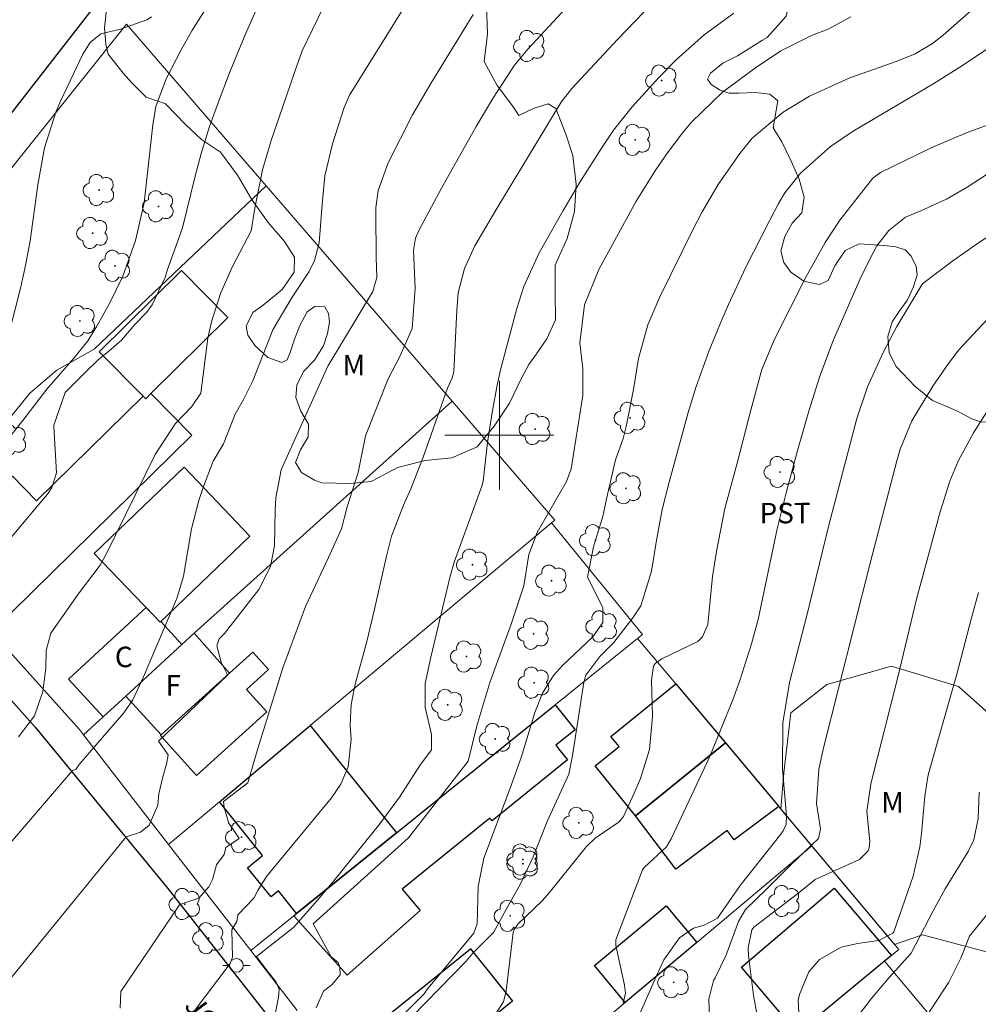
# Model space of a CAD drawing. Units: metres. Extents: x 291792 to 292308, y 1666038 to 1666603.
# Drawn here: x 292065 to 292135, y 1666458 to 1666530 of the extents above; entities that cross this region are included whole.
import ezdxf
from ezdxf.enums import TextEntityAlignment as Align

# ---------------------------------------------------------------- set-up
doc = ezdxf.new("R2010")
doc.units = ezdxf.units.M
doc.header["$MEASUREMENT"] = 0
for name, color, linetype, lineweight, true_color in [('Arvores_Isoladas', 7, 'Continuous', 18, 0x00ff33), ('Curvas_Intermediarias', 7, 'Continuous', 9, 0x783c14), ('Curvas_Mestras', 7, 'Continuous', 20, 0x783c14), ('Topon_Cultura', 7, 'Continuous', 9, 0x00ff33), ('Topon_Vegetacao', 7, 'Continuous', 9, 0x00ff33), ('Vegetacao', 7, 'Orla8', 9, 0x00ff33)]:
    doc.layers.add(name, color=color, linetype=linetype, lineweight=lineweight, true_color=true_color)
for name, color, linetype, lineweight in [('Cerca', 8, 'Cerca', 20), ('Edificacoes', 7, 'Continuous', 30), ('Malha_Coordenadas', 7, 'Continuous', 15), ('Muro_Grade', 8, 'Continuous', 20), ('Pavimentacao_Asfaltica_Mfio', 10, 'Continuous', 30), ('Poste', 7, 'Continuous', 9), ('Topon_de_Vias', 7, 'Continuous', 9), ('Topon_Fundacao_Const_Ruinas', 7, 'Continuous', 9)]:
    doc.layers.add(name, color=color, linetype=linetype, lineweight=lineweight)
doc.styles.add('Arial', font='arial.ttf', dxfattribs={"height": 1.5})
doc.styles.get("Standard").update_dxf_attribs({"font": 'arial.ttf'})
doc.linetypes.add('Cerca', pattern='A,10,0,["X",Standard,S=1,R=0,X=0,Y=-0.5],0.1', length=10.1)
doc.linetypes.add('Orla8', pattern='A,6,-0.5,["V",Standard,S=1,R=0,X=-0.5,Y=-1],-0.5,6,-0.5,["V",Standard,S=1,R=0,X=-0.5,Y=-1],-0.5', length=14)

# ---------------------------------------------------------------- blocks, each defined once
blk = doc.blocks.new('Arvore')
at = {"layer": 'Arvores_Isoladas'}
blk.add_lwpolyline([(-0.718, 0.493, 0.872324), (-0.722, -0.551, 0.862983), (0.284, -0.827, 0.900105), (0.89, 0.029, 0.863155), (0.262, 0.861, 0.882486)], format="xyb", close=True, dxfattribs=at)
blk.add_circle((0, 0), 0.0286, dxfattribs=at)
blk = doc.blocks.new('Poste')
at = {"layer": 'Poste'}
for points in [[(-0.5, 0), (-1, 0)], [(0.5, 0), (1, 0)]]:
    blk.add_lwpolyline(points, dxfattribs=at)
blk.add_lwpolyline([(0, 0.5, 1), (0, -0.5, 1)], format="xyb", close=True, dxfattribs=at)

msp = doc.modelspace()

# ---------------------------------------------------------------- linework, layer by layer
at = {"layer": 'Cerca', "flags": 128}
for points in [[(292082.913, 1666518.278), (292072.679, 1666530.123)], [(292063.855, 1666500.951), (292065.592, 1666503.077), (292067.584, 1666504.784), (292070.302, 1666506.308), (292082.913, 1666518.278)], [(292096.528, 1666502.512), (292082.913, 1666518.278)], [(292077.641, 1666485.495), (292096.528, 1666502.512)], [(292104.061, 1666493.788), (292096.528, 1666502.512)], [(292103.811, 1666493.588), (292104.061, 1666493.788)], [(292086.144, 1666478.743), (292103.811, 1666493.588)], [(292079.481, 1666473.15), (292086.144, 1666478.743)], [(292075.76, 1666470.029), (292079.481, 1666473.15)], [(292149.006, 1666436.666), (292128.224, 1666461.477)]]:
    msp.add_lwpolyline(points, dxfattribs=at)
at = {"layer": 'Curvas_Intermediarias', "flags": 128}
for points, elevation in [([(292093.799, 1666532.638), (292089.015, 1666524.929), (292088.622, 1666524.016), (292087.774, 1666521.367), (292087.209, 1666519), (292087.007, 1666516.922), (292086.788, 1666514.112), (292086.441, 1666512.82), (292086.06, 1666512.006), (292084.814, 1666510.128), (292083.411, 1666507.72), (292081.939, 1666503.996), (292081.246, 1666502.618), (292080.65, 1666501.555), (292079.775, 1666499.366), (292079.04, 1666498.099), (292078.328, 1666496.24), (292077.979, 1666495.225), (292077.437, 1666493.157), (292076.859, 1666489.677), (292076.367, 1666488.049), (292073.917, 1666482.301), (292073.142, 1666480.614), (292072.475, 1666479.666), (292070.142, 1666476.949), (292069.203, 1666475.877), (292068.973, 1666475.517), (292068.716, 1666475.439), (292060.177, 1666465.496)], 112), ([(292082.79, 1666532.571), (292081.373, 1666529.331), (292080.275, 1666526.688), (292079.408, 1666524.425), (292078.77, 1666522.637), (292078.153, 1666520.646), (292077.702, 1666518.995), (292076.78, 1666515.196), (292075.681, 1666512.159), (292075.511, 1666511.57), (292074.569, 1666509.566), (292074.133, 1666508.999), (292073.312, 1666508.149), (292072.312, 1666506.964), (292071.388, 1666506.165), (292070.599, 1666505.527), (292069.631, 1666504.58), (292068.18, 1666503.148), (292067.343, 1666500.738), (292067.344, 1666500.635), (292067.557, 1666497.243), (292067.199, 1666496.188), (292066.892, 1666495.699), (292066.205, 1666494.879), (292063.8, 1666492.002)], 114), ([(292087.074, 1666531.286), (292085.559, 1666528.179), (292085.006, 1666526.657), (292083.282, 1666521.609), (292082.643, 1666519.458), (292082.086, 1666516.641), (292081.822, 1666514.994), (292080.444, 1666512.374), (292079.562, 1666510.379), (292078.9, 1666508.304), (292078.625, 1666507.113), (292078.12, 1666503.095), (292077.458, 1666502.1), (292076.249, 1666500.835), (292074.786, 1666498.602), (292071.142, 1666491.185), (292070.746, 1666490.488), (292069.126, 1666488.364), (292067.133, 1666485.51), (292066.784, 1666484.237), (292066.765, 1666482.939), (292066.552, 1666481.243), (292065.931, 1666479.447), (292064.777, 1666477.92)], 113), ([(292111.254, 1666531.695), (292108.653, 1666529.007), (292105.315, 1666525.417), (292104.526, 1666524.404), (292099.817, 1666516.607), (292098.212, 1666513.88), (292097.445, 1666512.217), (292096.973, 1666510.442), (292096.871, 1666509.162), (292096.66, 1666504.663), (292096.545, 1666504.215), (292096.193, 1666503.452), (292094.416, 1666498.406), (292093.506, 1666496.085), (292092.973, 1666494.885), (292092.102, 1666492.605), (292091.726, 1666491.148), (292090.857, 1666487.253), (292090.279, 1666484.884), (292089.422, 1666481.77), (292089.139, 1666480.281), (292089.074, 1666478.763), (292089.142, 1666477.726), (292088.917, 1666475.704), (292088.371, 1666474.431), (292087.69, 1666473.436), (292082.926, 1666467.681), (292082.289, 1666466.654), (292082.019, 1666466.085), (292080.834, 1666464.858), (292080.763, 1666464.39), (292080.407, 1666463.781), (292080.448, 1666461.765), (292080.269, 1666461.297), (292075.747, 1666455.312)], 109), ([(292098.084, 1666530.838), (292094.967, 1666525.768), (292093.644, 1666523.483), (292091.862, 1666519.954), (292091.129, 1666517.931), (292090.958, 1666516.678), (292090.946, 1666516.256), (292090.971, 1666513.063), (292091.016, 1666511.552), (292090.726, 1666510.542), (292087.423, 1666505.055), (292084.016, 1666497.478), (292083.63, 1666495.431), (292083.581, 1666494.51), (292083.533, 1666491.911), (292083.238, 1666490.379), (292082.369, 1666488.693), (292079.854, 1666485.475), (292079.469, 1666485.089), (292079.293, 1666484.58), (292079.604, 1666483.385), (292080.03, 1666482.538), (292080.069, 1666482.422), (292075.028, 1666477.59), (292075.725, 1666476.589), (292075.61, 1666475.895), (292075.343, 1666474.969), (292075.038, 1666473.742), (292074.963, 1666472.894), (292074.334, 1666471.427), (292073.71, 1666470.916), (292072.648, 1666470.59), (292062.795, 1666458.513)], 111), ([(292074.498, 1666530.661), (292074.167, 1666530.433), (292072.241, 1666529.756), (292070.8, 1666529.409), (292070.026, 1666528.778), (292069.47, 1666527.932), (292067.867, 1666524.521), (292067.495, 1666523.682), (292066.673, 1666521.06), (292066.187, 1666518.348), (292065.62, 1666514.246), (292065.287, 1666512.451), (292064.928, 1666510.888), (292063.718, 1666506.076)], 116), ([(292117.168, 1666530.923), (292115.004, 1666529.332), (292112.959, 1666527.523), (292111.711, 1666526.233), (292109.737, 1666524.078), (292108.356, 1666522.353), (292107.531, 1666521.124), (292105.954, 1666518.619), (292104.68, 1666516.472), (292102.911, 1666513.366), (292101.796, 1666510.916), (292101.286, 1666509.281), (292100.569, 1666506.64), (292100.089, 1666504.808), (292099.843, 1666503.672), (292099.467, 1666501.674), (292099.133, 1666499.468), (292098.809, 1666496.635), (292098.721, 1666496.27), (292096.678, 1666490.704), (292096.379, 1666489.579), (292094.974, 1666483.751), (292094.561, 1666481.807), (292094.552, 1666480.076), (292095.013, 1666478.075), (292095.024, 1666476.963), (292094.173, 1666475.798), (292092.686, 1666473.498), (292091.247, 1666471.534), (292087.871, 1666467.352), (292086.681, 1666465.941), (292084.919, 1666463.928), (292082.2, 1666461.826), (292083.139, 1666460.569), (292083.211, 1666460.497), (292083.64, 1666459.926), (292083.857, 1666459.387), (292083.822, 1666458.847), (292083.507, 1666457.206)], 108), ([(292125.746, 1666530.673), (292124.08, 1666529.757), (292122.877, 1666529.296), (292120.618, 1666528.169), (292118.775, 1666526.917), (292116.343, 1666525.139), (292114.067, 1666522.932), (292113.353, 1666522.061), (292112.185, 1666520.515), (292111.372, 1666519.311), (292110.031, 1666517.161), (292107.283, 1666512.159), (292106.225, 1666509.566), (292105.895, 1666506.765), (292106.116, 1666504.875), (292106.119, 1666502.926), (292105.252, 1666497.549), (292104.92, 1666496.627), (292102.778, 1666492.883), (292102.155, 1666491.269), (292101.799, 1666488.977), (292100.855, 1666486.173), (292099.287, 1666481.9), (292098.336, 1666478.71), (292097.706, 1666476.135), (292093.328, 1666470.52), (292086.362, 1666464.218), (292087.679, 1666461.792), (292088.181, 1666461.369), (292088.298, 1666461.022), (292088.337, 1666460.482), (292087.722, 1666459.748), (292087.106, 1666459.284), (292086.57, 1666458.051)], 107), ([(292134.541, 1666531.113), (292132.524, 1666529.33), (292131.742, 1666528.709), (292130.456, 1666527.944), (292129.069, 1666527.385), (292125.666, 1666526.184), (292122.726, 1666524.85), (292120.783, 1666523.68), (292118.532, 1666521.762), (292117.619, 1666520.638), (292116.041, 1666518.37), (292114.864, 1666516.373), (292114.137, 1666515.009), (292111.764, 1666510.14), (292110.879, 1666508.101), (292110.196, 1666505.639), (292109.824, 1666503.356), (292109.281, 1666500.644), (292109.07, 1666499.777), (292108.503, 1666498.194), (292107.836, 1666495.341), (292107.591, 1666494.161), (292106.894, 1666491.833), (292106.455, 1666489.599), (292107.585, 1666487.387), (292107.581, 1666486.294), (292106.834, 1666485.248), (292104.634, 1666483.146), (292103.952, 1666482.4), (292103.154, 1666481.11), (292102.592, 1666479.696), (292101.592, 1666476.406), (292100.788, 1666474.142), (292098.864, 1666469.01), (292098.445, 1666466.933), (292098.377, 1666464.21), (292098.115, 1666463.532), (292094.667, 1666459.35), (292094.484, 1666459.09), (292092.977, 1666457.566)], 106), ([(292137.689, 1666523.435), (292134.284, 1666522.199), (292131.694, 1666521.099), (292127.931, 1666519.256), (292127.373, 1666518.833), (292124.932, 1666515.772), (292123.878, 1666514.123), (292122.442, 1666511.58), (292120.149, 1666507.056), (292119.238, 1666504.819), (292118.439, 1666501.943), (292117.421, 1666497.96), (292116.522, 1666494.65), (292115.897, 1666491.499), (292115.621, 1666489.645), (292115.261, 1666486.14), (292114.893, 1666485.227), (292114.545, 1666484.886), (292111.912, 1666483.613), (292111.402, 1666483.281), (292111.284, 1666483.086), (292111.147, 1666482.069), (292111.212, 1666479.404), (292110.992, 1666476.991), (292110.331, 1666474.855), (292109.886, 1666473.774), (292109.097, 1666472.079), (292108.785, 1666471.694), (292107.008, 1666470.49), (292106.371, 1666469.875), (292103.636, 1666466.489), (292103.146, 1666465.926), (292101.349, 1666464.18), (292101.083, 1666463.798), (292101.005, 1666463.576), (292100.504, 1666459.3), (292100.306, 1666458.482), (292099.125, 1666456.686)], 104), ([(292140.704, 1666522.357), (292134.275, 1666518.173), (292132.758, 1666517.308), (292130.87, 1666516.437), (292129.767, 1666515.98), (292128.522, 1666514.999), (292127.656, 1666513.88), (292127.384, 1666513.381), (292126.517, 1666511.626), (292124.473, 1666507.006), (292123.486, 1666504.328), (292122.673, 1666501.764), (292121.836, 1666498.888), (292121.004, 1666495.793), (292120.358, 1666493.146), (292118.951, 1666486.506), (292118.475, 1666484.723), (292117.613, 1666482.035), (292117.108, 1666480.613), (292115.385, 1666476.427), (292112.577, 1666470.426), (292112.232, 1666469.86), (292110.595, 1666468.344), (292110.481, 1666468.156), (292108.524, 1666463.029), (292108.54, 1666462.615), (292109.176, 1666459.72), (292109.23, 1666459.137), (292109.05, 1666458.273)], 103), ([(292140.105, 1666517.36), (292135.035, 1666514.05), (292133.231, 1666512.784), (292131.028, 1666511.116), (292130.874, 1666510.907), (292129.129, 1666507.985), (292128.122, 1666506.064), (292126.976, 1666503.541), (292126.194, 1666501.24), (292124.103, 1666493.312), (292122.557, 1666486.89), (292121.253, 1666481.891), (292120.773, 1666478.944), (292120.753, 1666475.542), (292121.031, 1666472.121), (292121.01, 1666471.511), (292120.783, 1666471.015), (292120.619, 1666470.778), (292117.645, 1666467.025), (292115.971, 1666464.613), (292114.997, 1666464.11), (292114.21, 1666463.884), (292113.208, 1666463.183), (292112.06, 1666461.567), (292111.501, 1666460.393), (292110.082, 1666457.137)], 102), ([(292136.095, 1666508.881), (292133.669, 1666506.253), (292132.915, 1666505.262), (292131.767, 1666503.596), (292130.229, 1666501.051), (292129.37, 1666498.993), (292129.121, 1666498.134), (292127.168, 1666490.628), (292123.729, 1666477.007), (292123.402, 1666475.507), (292123.231, 1666473.023), (292123.526, 1666471.181), (292123.369, 1666470.45), (292121.323, 1666468.519), (292119.581, 1666466.755), (292118.027, 1666465.252), (292117.514, 1666464.378), (292116.582, 1666461.856), (292115.821, 1666460.259), (292115.684, 1666460.054), (292115.343, 1666458.685), (292115.433, 1666455.984)], 101), ([(292135.111, 1666488.487), (292134.598, 1666486.638), (292133.52, 1666482.495), (292131.417, 1666475.116), (292131.161, 1666473.561), (292130.927, 1666470.833), (292130.811, 1666469.851), (292130.306, 1666467.702), (292128.912, 1666463.623), (292128.833, 1666463.516), (292127.8, 1666462.99), (292126.245, 1666462.775), (292125.04, 1666462.511), (292123.443, 1666461.603), (292122.677, 1666460.683), (292121.981, 1666459.029), (292121.887, 1666458.627), (292122.047, 1666455.957)], 99), ([(292135.153, 1666473.862), (292135.074, 1666471.923), (292134.764, 1666470.355), (292134.353, 1666469.503), (292132.671, 1666466.762), (292131.79, 1666465.163), (292130.176, 1666462.064), (292128.546, 1666460.265), (292127.247, 1666458.707), (292125.483, 1666456.429)], 98), ([(292136.475, 1666465.828), (292134.45, 1666463.312), (292133.804, 1666461.688), (292132.927, 1666459.934), (292130.809, 1666456.69)], 97)]:
    msp.add_lwpolyline(points, dxfattribs=dict(at, elevation=elevation))
at = {"layer": 'Curvas_Mestras', "flags": 128}
for points, elevation in [([(292106.13, 1666532.681), (292102.079, 1666528.295), (292101.116, 1666527.112), (292099.511, 1666524.689), (292098.297, 1666522.62), (292095.77, 1666518.12), (292094.089, 1666514.999), (292093.856, 1666514.448), (292093.703, 1666513.562), (292093.836, 1666510.755), (292093.614, 1666507.826), (292092.717, 1666505.77), (292091.858, 1666504.151), (292090.178, 1666499.955), (292089.651, 1666497.278), (292088.844, 1666494.773), (292088.42, 1666493.144), (292087.49, 1666491.056), (292085.795, 1666487.455), (292084.131, 1666482.955), (292082.308, 1666477.063), (292081.578, 1666474.551), (292079.785, 1666473.169), (292079.83, 1666472.732), (292080.182, 1666471.553), (292080.226, 1666471.509), (292080.489, 1666471.117), (292080.927, 1666470.462), (292079.967, 1666469.804), (292079.838, 1666469.279), (292079.271, 1666468.535), (292078.969, 1666467.447), (292078.708, 1666466.922), (292077.967, 1666466.09), (292077.006, 1666465.782), (292076.57, 1666465.606), (292072.257, 1666459.259), (292072.216, 1666458.035)], 110), ([(292079.144, 1666532.324), (292077.456, 1666529.635), (292076.688, 1666528.246), (292075.583, 1666526.13), (292074.837, 1666524.085), (292074.598, 1666522.744), (292073.978, 1666517.024), (292073.348, 1666514.265), (292072.407, 1666511.672), (292071.431, 1666509.662), (292070.513, 1666507.995), (292069.833, 1666506.926), (292068.847, 1666505.67), (292066.853, 1666503.384), (292065.077, 1666501.086), (292063.381, 1666498.982)], 115), ([(292136.94, 1666529.105), (292133.744, 1666526.971), (292131.838, 1666525.78), (292125.92, 1666522.285), (292124.259, 1666521.161), (292122.06, 1666519.214), (292120.913, 1666517.764), (292120.449, 1666516.973), (292119.82, 1666515.776), (292118.042, 1666512.271), (292116.783, 1666509.594), (292116.294, 1666508.465), (292115.366, 1666506.204), (292114.416, 1666503.589), (292113.833, 1666501.672), (292112.438, 1666496.575), (292111.932, 1666494.556), (292111.488, 1666492.169), (292111.137, 1666490.051), (292110.37, 1666487.501), (292109.774, 1666486.62), (292108.376, 1666484.832), (292107.351, 1666483.794), (292106.342, 1666482.427), (292106.193, 1666481.885), (292105.364, 1666476.549), (292105.091, 1666475.172), (292103.503, 1666471.696), (292102.474, 1666469.114), (292101.521, 1666467.085), (292100.766, 1666465.754), (292099.571, 1666463.572), (292098.063, 1666462.057), (292097.571, 1666461.47), (292092.615, 1666456.399)], 105), ([(292137.28, 1666504.191), (292134.747, 1666500.176), (292133.62, 1666498.097), (292133.012, 1666496.639), (292132.283, 1666494.385), (292130.569, 1666487.993), (292129.196, 1666482.272), (292127.21, 1666474.472), (292126.925, 1666472.464), (292127.135, 1666470.239), (292127.081, 1666469.779), (292127.011, 1666469.555), (292126.393, 1666468.915), (292123.144, 1666467.462), (292121.842, 1666466.399), (292118.651, 1666463.953), (292118.502, 1666463.77), (292118.238, 1666462.455), (292118.24, 1666461.893), (292118.613, 1666458.959), (292118.859, 1666457.629)], 100)]:
    msp.add_lwpolyline(points, dxfattribs=dict(at, elevation=elevation))
at = {"layer": 'Edificacoes', "flags": 128}
for points in [[(292074.469, 1666503.062), (292074.089, 1666502.682), (292073.909, 1666502.862), (292070.685, 1666506.118), (292076.706, 1666512.078), (292080.109, 1666508.64)], [(292062.795, 1666485.605), (292058.853, 1666489.977), (292060.467, 1666491.56), (292059.634, 1666492.41), (292064.32, 1666497.007), (292066.093, 1666495.199), (292073.909, 1666502.862), (292074.089, 1666502.682), (292074.469, 1666503.062), (292077.471, 1666500.001)], [(292075.14, 1666486.316), (292070.311, 1666491.352), (292076.894, 1666497.661), (292081.725, 1666492.62), (292075.14, 1666486.316)], [(292076.74, 1666484.674), (292075.189, 1666486.357), (292075.14, 1666486.316), (292074.121, 1666487.376), (292068.43, 1666482.133), (292070.972, 1666479.374), (292072.619, 1666480.886), (292076.742, 1666484.671)], [(292080.236, 1666482.575), (292077.641, 1666485.495), (292076.742, 1666484.671), (292072.619, 1666480.886), (292075.23, 1666478.052)], [(292075.17, 1666478.002), (292075.23, 1666478.052), (292080.232, 1666482.574), (292081.932, 1666484.106), (292083.08, 1666482.835), (292081.477, 1666481.388), (292082.965, 1666479.739), (292077.809, 1666475.084)], [(292112.925, 1666481.794), (292116.566, 1666477.462), (292109.983, 1666472.13), (292107.014, 1666475.787), (292108.766, 1666477.206), (292108.169, 1666477.944)], [(292092.467, 1666470.869), (292104.081, 1666480.243), (292105.545, 1666478.434), (292104.129, 1666477.288), (292104.45, 1666476.892), (292104.991, 1666476.223), (292099.465, 1666471.749), (292099.31, 1666471.939), (292092.876, 1666466.747), (292094.183, 1666465.193), (292088.837, 1666460.44), (292084.934, 1666464.787), (292085.144, 1666464.957)], [(292092.467, 1666470.869), (292085.144, 1666464.957), (292083.816, 1666466.616), (292083.269, 1666466.176), (292081.544, 1666468.322), (292082.653, 1666469.213), (292079.481, 1666473.15), (292086.144, 1666478.743)], [(292116.566, 1666477.462), (292120.478, 1666472.8), (292117.204, 1666470.351), (292116.691, 1666471.035), (292112.924, 1666468.207), (292109.983, 1666472.13)], [(292128.221, 1666461.476), (292121.838, 1666456.194), (292117.728, 1666461.045), (292124.536, 1666466.814), (292128.721, 1666461.886)], [(292114.455, 1666462.836), (292109.213, 1666458.445), (292106.962, 1666461.158), (292112.218, 1666465.525), (292114.455, 1666462.836)], [(292097.879, 1666462.376), (292100.965, 1666458.55), (292097.546, 1666455.79), (292100.824, 1666451.728), (292095.447, 1666447.387), (292089.077, 1666455.278)]]:
    msp.add_lwpolyline(points, close=True, dxfattribs=at)
at = {"layer": 'Malha_Coordenadas', "flags": 128}
for points in [[(292100, 1666504), (292100, 1666496)], [(292104, 1666500), (292096, 1666500)]]:
    msp.add_lwpolyline(points, dxfattribs=at)
at = {"layer": 'Muro_Grade', "flags": 128}
for points in [[(292056.082, 1666493.058), (292055.048, 1666494.202), (292049.195, 1666500.596), (292062.964, 1666517.986), (292072.679, 1666530.123)], [(292103.811, 1666493.588), (292110.487, 1666485.418), (292110.123, 1666485.125)], [(292069.537, 1666478.052), (292069.235, 1666478.445), (292062.795, 1666485.605)], [(292072.619, 1666480.886), (292076.742, 1666484.671), (292077.641, 1666485.495)], [(292110.123, 1666485.125), (292104.081, 1666480.243)], [(292112.925, 1666481.794), (292110.123, 1666485.125)], [(292116.566, 1666477.462), (292112.925, 1666481.794)], [(292069.537, 1666478.052), (292070.972, 1666479.374), (292072.619, 1666480.886)], [(292104.081, 1666480.243), (292092.467, 1666470.869)], [(292075.76, 1666470.029), (292069.537, 1666478.052)], [(292120.478, 1666472.8), (292116.566, 1666477.462)], [(292122.899, 1666469.919), (292120.478, 1666472.8)], [(292092.467, 1666470.869), (292085.144, 1666464.957)], [(292081.782, 1666462.246), (292075.76, 1666470.029)], [(292114.455, 1666462.836), (292122.899, 1666469.919)], [(292129.261, 1666462.336), (292122.899, 1666469.919)], [(292085.144, 1666464.957), (292084.934, 1666464.787)], [(292084.934, 1666464.787), (292081.782, 1666462.246)], [(292109.213, 1666458.445), (292114.455, 1666462.836)], [(292085.192, 1666457.852), (292081.782, 1666462.246)], [(292128.721, 1666461.886), (292129.261, 1666462.336)], [(292121.838, 1666456.194), (292128.221, 1666461.476)], [(292128.221, 1666461.476), (292128.721, 1666461.886)], [(292094.627, 1666446.22), (292109.213, 1666458.445)]]:
    msp.add_lwpolyline(points, dxfattribs=at)
at = {"layer": 'Pavimentacao_Asfaltica_Mfio', "flags": 128}
msp.add_lwpolyline([(292070.127, 1666531.21), (292048.154, 1666502.963), (292046.955, 1666501.272), (292046.791, 1666500.543), (292047.391, 1666499.49), (292065.982, 1666478.628), (292075.716, 1666466.803), (292089.826, 1666448.808), (292100.418, 1666435.646), (292113.257, 1666419.009), (292117.184, 1666413.886)], dxfattribs=at)
at = {"layer": 'Vegetacao', "flags": 128}
for points in [[(292225.53, 1666493.477), (292225.53, 1666493.477), (292224.482, 1666494.025), (292223.672, 1666494.553), (292222.647, 1666495.173), (292221.524, 1666495.648), (292220.043, 1666495.953), (292218.28, 1666496.034), (292216.24, 1666495.702), (292214.246, 1666495.075), (292212.347, 1666494.461), (292210.294, 1666493.846), (292209.982, 1666493.803), (292207.796, 1666493.658), (292207.243, 1666493.656), (292205.215, 1666493.976), (292204.874, 1666494.075), (292203.169, 1666494.52), (292202.203, 1666495.156), (292200.555, 1666496.413), (292198.836, 1666497.658), (292196.92, 1666498.235), (292195.018, 1666498.897), (292193.145, 1666499.659), (292191.695, 1666501.088), (292190.132, 1666502.417), (292189.777, 1666502.572), (292187.662, 1666502.249), (292186.996, 1666502.021), (292185.069, 1666500.998), (292183.397, 1666500.37), (292181.445, 1666500.535), (292179.465, 1666501.288), (292179.323, 1666501.345), (292177.772, 1666502.248), (292176.386, 1666503.46), (292175.473, 1666504.942), (292174.886, 1666505.835), (292173.92, 1666506.727), (292172.939, 1666507.815), (292172.325, 1666508.37), (292171.69, 1666508.688), (292171.039, 1666508.681), (292170.344, 1666508.233), (292170.053, 1666507.422), (292170.552, 1666506.156), (292171.381, 1666504.626), (292172.173, 1666503.373), (292172.485, 1666501.86), (292172.6, 1666500.215), (292172.492, 1666498.199), (292172.085, 1666496.284), (292172.015, 1666495.575), (292171.711, 1666494.537), (292171.355, 1666493.312), (292170.826, 1666492.399), (292169.835, 1666491.761), (292169.172, 1666491.664), (292168.227, 1666491.902), (292166.376, 1666492.782), (292164.562, 1666493.691), (292162.634, 1666494.408), (292160.718, 1666495.013), (292158.844, 1666495.633), (292157.806, 1666496.893), (292156.876, 1666498.043), (292156.234, 1666498.598), (292155.358, 1666498.838), (292154.48, 1666498.502), (292153.409, 1666497.706), (292152.557, 1666496.639), (292151.416, 1666494.83), (292151.077, 1666494.361), (292149.604, 1666493.589), (292147.6, 1666493.866), (292146.907, 1666494.054), (292144.845, 1666494.414), (292144.391, 1666494.583), (292143.044, 1666495.543), (292142.207, 1666496.644), (292141.482, 1666497.928), (292140.815, 1666498.852), (292140.19, 1666500.038), (292139.346, 1666501.181), (292138.324, 1666501.402), (292137.437, 1666501.288), (292136.281, 1666501.02), (292135.352, 1666500.96), (292134.615, 1666501.208), (292133.504, 1666501.796), (292131.745, 1666502.544), (292130.455, 1666503.571), (292129.076, 1666505.043), (292128.559, 1666506.045), (292128.458, 1666507.237), (292128.779, 1666508.303), (292129.341, 1666509.137), (292129.91, 1666509.92), (292130.326, 1666510.84), (292130.604, 1666511.75), (292130.546, 1666512.371), (292130.174, 1666513.135), (292129.739, 1666513.596), (292129.047, 1666513.806), (292128.189, 1666513.897), (292126.351, 1666514.033), (292125.333, 1666513.539), (292124.582, 1666512.422), (292124.082, 1666511.346), (292123.444, 1666511.049), (292122.296, 1666511.292), (292121.352, 1666511.957), (292120.847, 1666512.668), (292120.62, 1666513.514), (292120.92, 1666514.568), (292121.443, 1666515.54), (292122.16, 1666516.309), (292122.341, 1666517.446), (292121.975, 1666518.762), (292121.383, 1666520.092), (292120.683, 1666521.498), (292120.065, 1666522.535), (292120.403, 1666524.51), (292119.806, 1666525.005), (292118.735, 1666525.111), (292117.551, 1666525.062), (292116.805, 1666525.077), (292116.137, 1666525.317), (292115.511, 1666525.693), (292115.256, 1666526.099), (292115.468, 1666526.523), (292116.361, 1666527.267), (292117.457, 1666527.807), (292119.274, 1666528.944), (292119.614, 1666529.157), (292121.018, 1666530.719), (292121.496, 1666532.791), (292122.044, 1666534.763), (292123.644, 1666536.001), (292124.818, 1666537.606), (292126.503, 1666538.758), (292128.459, 1666539.188), (292130.229, 1666540.213), (292131.729, 1666541.691), (292133.13, 1666543.226), (292133.454, 1666543.879), (292133.04, 1666544.274), (292131.995, 1666544.219), (292130.043, 1666543.352), (292128.248, 1666542.345), (292126.435, 1666541.447), (292124.493, 1666540.776), (292122.465, 1666540.999), (292120.465, 1666541.008), (292118.681, 1666539.841), (292116.668, 1666539.326), (292114.683, 1666538.981), (292113.226, 1666537.532), (292111.825, 1666536.011), (292110.268, 1666534.717), (292108.27, 1666534.315), (292106.285, 1666534.056), (292104.321, 1666533.43), (292102.411, 1666533.804), (292100.864, 1666535.098), (292099.754, 1666536.883), (292098.446, 1666538.468), (292097.409, 1666539.175), (292096.47, 1666539.158), (292095.78, 1666538.606), (292095.442, 1666537.575), (292095.488, 1666535.818), (292096.462, 1666534.222), (292098.194, 1666533.276), (292099.063, 1666531.519), (292099.125, 1666529.42), (292098.874, 1666527.392), (292099.828, 1666525.621), (292101.023, 1666524.035), (292101.436, 1666523.427), (292102.543, 1666523.979), (292103.577, 1666524.277), (292104.127, 1666523.946), (292104.856, 1666522.072), (292105.384, 1666520.513), (292105.614, 1666518.389), (292105.505, 1666516.389), (292104.956, 1666514.417), (292104.082, 1666512.472), (292104.086, 1666510.472), (292104.119, 1666508.473), (292103.484, 1666507.081), (292102.546, 1666505.717), (292102.146, 1666505.188), (292101.59, 1666504.128), (292100.744, 1666502.35), (292099.628, 1666500.674), (292098.369, 1666499.167), (292096.525, 1666498.345), (292094.553, 1666498.148), (292092.538, 1666497.644), (292090.754, 1666496.69), (292090.569, 1666496.619), (292089.056, 1666496.459), (292086.986, 1666496.526), (292086.447, 1666496.709), (292085.492, 1666497.286), (292085.066, 1666498.014), (292085.425, 1666498.929), (292085.999, 1666499.891), (292086.004, 1666500.815), (292085.45, 1666501.777), (292085.084, 1666502.768), (292085.166, 1666503.664), (292085.65, 1666504.68), (292086.442, 1666505.518), (292087.109, 1666506.565), (292087.405, 1666507.456), (292087.557, 1666508.283), (292087.49, 1666508.915), (292087.206, 1666509.41), (292086.509, 1666509.459), (292085.91, 1666509.054), (292085.368, 1666508.051), (292084.968, 1666506.983), (292084.663, 1666506.076), (292084.441, 1666505.528), (292084.063, 1666505.343), (292083.025, 1666505.695), (292082.113, 1666506.548), (292081.559, 1666507.335), (292081.435, 1666508.004), (292081.942, 1666508.987), (292082.68, 1666509.545), (292084.091, 1666510.686), (292084.956, 1666511.961), (292084.997, 1666513.044), (292084.266, 1666514.2), (292083.064, 1666515.586), (292081.826, 1666517.314), (292080.81, 1666519.069), (292079.561, 1666520.749), (292078.169, 1666521.667), (292076.999, 1666522.777), (292075.533, 1666524.292), (292074.107, 1666524.768), (292073.067, 1666525.822), (292072.432, 1666526.537), (292071.329, 1666527.931), (292071.173, 1666528.649), (292071.071, 1666529.84), (292071.194, 1666530.982), (292070.772, 1666531.936), (292070.658, 1666532.82), (292070.586, 1666533.197), (292070.814, 1666534.366), (292071.26, 1666535.63), (292071.567, 1666536.262), (292071.802, 1666536.715), (292071.901, 1666536.956), (292072.426, 1666537.497), (292073.22, 1666537.555), (292074.046, 1666537.654), (292074.576, 1666537.919), (292074.744, 1666538.669), (292074.591, 1666539.323), (292074.532, 1666540.104), (292075.046, 1666541.506), (292076.167, 1666542.633), (292077.284, 1666543.185), (292077.49, 1666544.549), (292077.501, 1666546.062), (292077.316, 1666547.41), (292077.522, 1666548.639), (292078.178, 1666549.465), (292079.017, 1666550.223), (292079.311, 1666551.189), (292079.362, 1666553.052), (292079.108, 1666554.691), (292079.202, 1666555.598), (292079.993, 1666556.23), (292080.877, 1666556.508), (292081.829, 1666556.79), (292082.052, 1666557.394), (292082.092, 1666558.276), (292082.103, 1666559.462), (292082.322, 1666560.708), (292082.708, 1666561.208), (292083.715, 1666561.695), (292084.861, 1666561.753), (292086.001, 1666561.351), (292086.752, 1666560.414), (292086.997, 1666559.084), (292087.418, 1666557.843), (292087.941, 1666557.279), (292088.597, 1666557.7), (292089.733, 1666559.326), (292090.218, 1666561.265), (292090.596, 1666562.561), (292091.231, 1666564.306), (292091.866, 1666566.027), (292092.724, 1666567.075), (292093.632, 1666568.199), (292094.395, 1666569.577), (292094.799, 1666571.051), (292094.302, 1666572.343), (292093.786, 1666572.968), (292092.648, 1666573.597), (292091.398, 1666574.493), (292091.212, 1666575.568), (292091.102, 1666576.72), (292090.719, 1666577.199), (292090.128, 1666577.465), (292089.019, 1666577.519), (292087.994, 1666577.377), (292087.169, 1666576.744), (292086.931, 1666576.011), (292086.086, 1666574.157), (292085.435, 1666573.404), (292084.265, 1666572.676), (292083.376, 1666572.335), (292082.354, 1666572.262), (292081.087, 1666572.581), (292080.777, 1666573.208), (292080.942, 1666574.156), (292081.178, 1666575.179), (292081.104, 1666576.108), (292080.424, 1666577.05), (292079.502, 1666577.02), (292077.737, 1666576.357), (292076.251, 1666575.499), (292074.634, 1666575.497), (292073.775, 1666576.269), (292073.336, 1666577.269), (292073.842, 1666578.203), (292073.783, 1666579.124), (292073.02, 1666579.841), (292072.123, 1666580.385), (292071.125, 1666580.44), (292069.373, 1666580.8), (292067.829, 1666580.785), (292065.855, 1666580.037), (292065.685, 1666579.966), (292063.878, 1666579.43), (292061.942, 1666579.847), (292060.454, 1666580.67), (292059.54, 1666582.451), (292059.621, 1666584.366), (292059.347, 1666586.408), (292059.176, 1666586.847), (292058.391, 1666587.823), (292056.854, 1666588.142), (292054.674, 1666588.108), (292052.539, 1666588.047), (292052.312, 1666588.061), (292052.163, 1666588.414)], [(292120.628, 1666472.621), (292120.849, 1666475.268), (292121.365, 1666479.678), (292123.984, 1666481.743), (292128.733, 1666483.09), (292133.649, 1666481.592), (292136.968, 1666478.651), (292138.815, 1666475.775), (292140.309, 1666471.443), (292140.968, 1666467.823), (292141.206, 1666464.362), (292141.311, 1666463.215), (292140.693, 1666461.252), (292138.88, 1666461.123), (292137.427, 1666461.694), (292130.998, 1666463.412), (292128.957, 1666462.699), (292120.628, 1666472.621)]]:
    msp.add_lwpolyline(points, dxfattribs=at)

# ---------------------------------------------------------------- block references
at = {"layer": 'Arvores_Isoladas'}
for p in [(292102.211, 1666528.518), (292111.888, 1666525.99), (292109.951, 1666521.647), (292070.668, 1666517.971), (292075.02, 1666516.77), (292070.202, 1666514.817), (292071.837, 1666512.42), (292069.274, 1666508.376), (292109.584, 1666501.283), (292102.618, 1666500.458), (292064.22, 1666499.658), (292120.562, 1666497.316), (292109.274, 1666496.117), (292107.043, 1666492.312), (292098.022, 1666490.527), (292103.825, 1666489.353), (292107.507, 1666485.996), (292102.501, 1666485.46), (292097.593, 1666483.795), (292102.543, 1666481.872), (292096.21, 1666480.252), (292099.697, 1666477.749), (292105.821, 1666471.605), (292081.098, 1666470.557), (292101.711, 1666468.918), (292101.712, 1666468.615), (292120.883, 1666465.875), (292076.959, 1666465.654), (292100.781, 1666464.794), (292078.696, 1666463.157), (292112.766, 1666459.924)]:
    msp.add_blockref('Arvore', p, dxfattribs=at)
at = {"layer": 'Poste'}
msp.add_blockref('Poste', (292080.735, 1666461.158), dxfattribs=at)

# ---------------------------------------------------------------- texts
at = {"layer": 'Topon_Cultura', "style": 'Arial'}
msp.add_text('PST', height=1.5, rotation=0.12871, dxfattribs=at).set_placement((292119.064, 1666493.547))
at = {"layer": 'Topon_de_Vias', "style": 'Arial'}
msp.add_text('JOLANDA', height=1.5, rotation=307.16114, dxfattribs=at).set_placement((292076.489, 1666457.899), align=Align.BOTTOM_LEFT)
at = {"layer": 'Topon_Fundacao_Const_Ruinas', "style": 'Arial'}
for s, p in [('C', (292071.823, 1666483.013)), ('F', (292075.534, 1666480.937))]:
    msp.add_text(s, height=1.5, rotation=0.04507, dxfattribs=at).set_placement(p)
at = {"layer": 'Topon_Vegetacao', "style": 'Arial'}
for p in [(292088.508, 1666504.395), (292127.978, 1666472.362)]:
    msp.add_text('M', height=1.5, rotation=0.12871, dxfattribs=at).set_placement(p)

doc.saveas('drawing.dxf')
